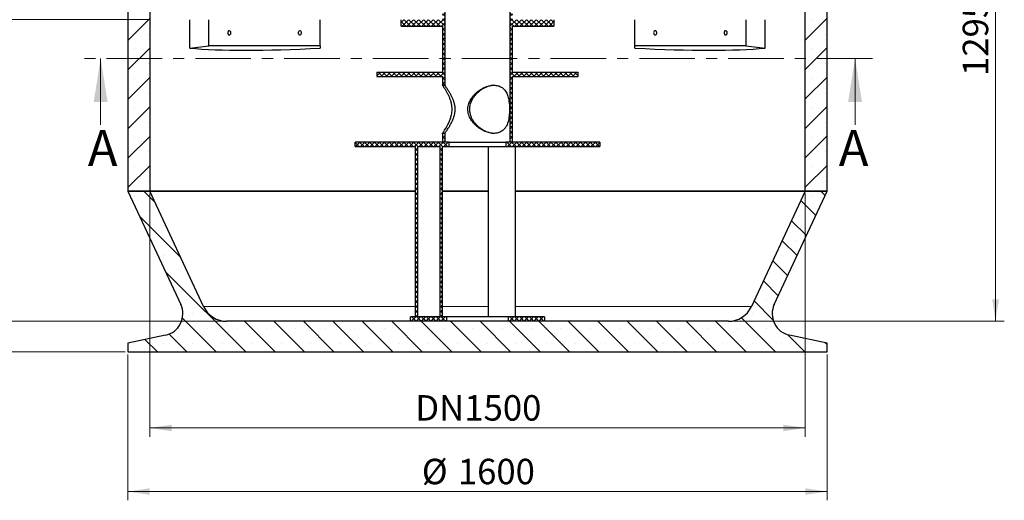
# Model space of a CAD drawing. Units: millimetres. Extents: x 0 to 420, y -115 to 297.
# Drawn here: x 58 to 170, y 85 to 140 of the extents above; entities that cross this region are included whole.
import ezdxf

# ---------------------------------------------------------------- set-up
doc = ezdxf.new("R2010")
doc.units = ezdxf.units.MM
doc.linetypes.add('CENTER', pattern=[10.16, 6.35, -1.27, 1.27, -1.27])
doc.styles.add('SLDTEXTSTYLE0', font='TXT', dxfattribs={"width": 0.605})
doc.dimstyles.new('SLDDIMSTYLE0', dxfattribs={"dimtxt": 2.825151, "dimasz": 2.5, "dimexe": 0, "dimexo": 0.0625, "dimgap": 0.706288, "dimtad": 1, "dimlfac": 20, "dimrnd": 1e-09, "dimzin": 12, "dimdsep": 46, "dimtxsty": 'SLDTEXTSTYLE0', "dimsah": 1, "dimcen": 0.09, "dimadec": 0, "dimazin": 3, "dimtfac": 1, "dimtdec": 3, "dimtofl": 0, "dimtmove": 0, "dimatfit": 3, "dimfxl": 0, "dimfrac": 2, "dimtolj": 1, "dimtzin": 12, "dimarcsym": 0})
doc.dimstyles.new('SLDDIMSTYLE1', dxfattribs={"dimtxt": 2.825151, "dimasz": 2.5, "dimexe": 0, "dimexo": 0.0625, "dimgap": 0.706288, "dimtad": 1, "dimdec": 0, "dimlfac": 20, "dimrnd": 1e-09, "dimzin": 12, "dimdsep": 46, "dimtxsty": 'SLDTEXTSTYLE0', "dimsah": 1, "dimcen": 0.09, "dimadec": 0, "dimazin": 3, "dimtfac": 1, "dimtdec": 3, "dimtofl": 0, "dimtmove": 0, "dimatfit": 3, "dimfxl": 0, "dimfrac": 2, "dimtolj": 1, "dimtzin": 12, "dimarcsym": 0})

# ---------------------------------------------------------------- blocks, each defined once
blk = doc.blocks.new('_D_1')
at = {"color": 7, "linetype": 'Continuous', "lineweight": 0}
for p, q in [((70.01, 101.44), (70.01, 84.76)), ((150.01, 101.44), (150.01, 84.76)), ((70.01, 85.76), (150.01, 85.76))]:
    blk.add_line(p, q, dxfattribs=at)
at = {"color": 7, "linetype": 'Continuous', "lineweight": 18}
for points in [[(70.01, 85.76), (72.51, 85.39), (72.51, 86.14)], [(150.01, 85.76), (147.51, 86.14), (147.51, 85.39)]]:
    blk.add_solid(points, dxfattribs=at)
at = {"color": 7, "linetype": 'Continuous', "lineweight": 18, "char_height": 2.91, "attachment_point": 1, "style": 'SLDTEXTSTYLE0'}
for s, insert in [('%%c', (103.64, 89.51)), ('1600', (107.76, 89.51))]:
    blk.add_mtext(s, dxfattribs=dict(at, insert=insert))
blk = doc.blocks.new('_D_4')
at = {"color": 7, "linetype": 'Continuous', "lineweight": 0}
for p, q in [((152.56, 169.99), (170.27, 169.99)), ((169.27, 105.24), (169.27, 169.99)), ((139.01, 105.24), (170.27, 105.24))]:
    blk.add_line(p, q, dxfattribs=at)
at = {"color": 7, "linetype": 'Continuous', "lineweight": 18}
for points in [[(169.27, 169.99), (168.9, 167.49), (169.65, 167.49)], [(169.27, 105.24), (169.65, 107.74), (168.9, 107.74)]]:
    blk.add_solid(points, dxfattribs=at)
at = {"color": 7, "linetype": 'Continuous', "lineweight": 18, "insert": (165.52, 133.3), "char_height": 2.91, "attachment_point": 1, "rotation": 90, "style": 'SLDTEXTSTYLE0'}
blk.add_mtext('1295', dxfattribs=at)
blk = doc.blocks.new('_D_6')
at = {"color": 7, "linetype": 'Continuous', "lineweight": 0}
for p, q in [((72.51, 119.84), (72.51, 92.04)), ((147.51, 119.84), (147.51, 92.04)), ((72.51, 93.04), (147.51, 93.04))]:
    blk.add_line(p, q, dxfattribs=at)
at = {"color": 7, "linetype": 'Continuous', "lineweight": 18}
for points in [[(72.51, 93.04), (75.01, 92.66), (75.01, 93.41)], [(147.51, 93.04), (145.01, 93.41), (145.01, 92.66)]]:
    blk.add_solid(points, dxfattribs=at)
at = {"color": 7, "linetype": 'Continuous', "lineweight": 18, "char_height": 2.91, "attachment_point": 1, "style": 'SLDTEXTSTYLE0'}
for s, insert in [('DN', (102.89, 96.79)), ('1500', (108.5, 96.79))]:
    blk.add_mtext(s, dxfattribs=dict(at, insert=insert))
blk = doc.blocks.new('_D_7')
at = {"color": 7, "linetype": 'Continuous', "lineweight": 0}
for p, q in [((69.21, 214.23), (36.51, 214.23)), ((37.51, 101.74), (37.51, 214.23)), ((69.71, 101.74), (36.51, 101.74))]:
    blk.add_line(p, q, dxfattribs=at)
at = {"color": 7, "linetype": 'Continuous', "lineweight": 18}
for points in [[(37.51, 214.23), (37.13, 211.73), (37.88, 211.73)], [(37.51, 101.74), (37.88, 104.24), (37.13, 104.24)]]:
    blk.add_solid(points, dxfattribs=at)
at = {"color": 7, "linetype": 'Continuous', "lineweight": 18, "insert": (33.76, 153.67), "char_height": 2.91, "attachment_point": 1, "rotation": 90, "style": 'SLDTEXTSTYLE0'}
blk.add_mtext('2250', dxfattribs=at)
blk = doc.blocks.new('_D_10')
at = {"color": 7, "linetype": 'Continuous', "lineweight": 18}
for p, q in [((72.46, 139.74), (50.51, 139.74)), ((51.51, 105.24), (51.51, 139.74)), ((81.01, 105.24), (50.51, 105.24))]:
    blk.add_line(p, q, dxfattribs=at)
for points in [[(51.51, 139.74), (51.13, 137.24), (51.88, 137.24)], [(51.51, 105.24), (51.88, 107.74), (51.13, 107.74)]]:
    blk.add_solid(points, dxfattribs=at)
at = {"color": 7, "linetype": 'Continuous', "lineweight": 18, "insert": (47.76, 119.25), "char_height": 2.91, "attachment_point": 1, "rotation": 90, "style": 'SLDTEXTSTYLE0'}
blk.add_mtext('690', dxfattribs=at)

msp = doc.modelspace()

# ---------------------------------------------------------------- hatches: boundary and pattern name
at = {"linetype": 'Continuous', "lineweight": 18}
h = msp.add_hatch(dxfattribs=at)
h.set_pattern_fill('SACNCR', style=0)
edge = h.paths.add_edge_path(flags=0)
edge.add_line((72.5084032, 120.1354696), (72.5084032, 182.4854696))
edge.add_line((72.5084032, 182.4854696), (70.0084032, 182.4854696))
edge.add_line((70.0084032, 182.4854696), (70.0084032, 167.6104696))
edge.add_arc((70.0084032, 167.4854696), 0.125, -90, 90, ccw=False)
edge.add_line((70.0084032, 167.3604696), (70.0084032, 120.1354696))
edge.add_line((70.0084032, 120.1354696), (72.5084032, 120.1354696))
h = msp.add_hatch(dxfattribs=at)
h.set_pattern_fill('ANSI37', scale=0.125, angle=2.8e-322, style=0)
h.paths.add_polyline_path([(106.0084032, 133.7354696), (98.5084032, 133.7354696), (98.5084032, 133.2354696), (106.0084032, 133.2354696), (106.0084032, 132.2354696), (106.2534032, 132.2354696), (106.2534032, 177.4854696), (106.1084032, 177.4854696), (106.0084032, 177.2354696), (106.0084032, 172.7354696), (105.0584032, 172.7354696), (105.0584032, 171.7354696), (106.0084032, 171.7354696), (106.0084032, 139.7354696), (101.2584032, 139.7354696), (101.2584032, 138.9854696), (106.0084032, 138.9854696)], flags=0)
h = msp.add_hatch(dxfattribs=at)
h.set_pattern_fill('ANSI37', scale=0.125, angle=2.8e-322, style=0)
h.paths.add_polyline_path([(118.7584032, 138.9854696), (118.7584032, 139.7354696), (114.0084032, 139.7354696), (114.0084032, 171.7354696), (114.9584032, 171.7354696), (114.9584032, 172.7354696), (114.0084032, 172.7354696), (114.0084032, 177.2354696), (113.9084032, 177.4854696), (113.7634032, 177.4854696), (113.7634032, 125.7354696), (113.2584032, 125.7354696), (113.2584032, 125.2354696), (124.0084032, 125.2354696), (124.0084032, 125.7354696), (114.0084032, 125.7354696), (114.0084032, 133.2354696), (121.5084032, 133.2354696), (121.5084032, 133.7354696), (114.0084032, 133.7354696), (114.0084032, 138.9854696)], flags=0)
h = msp.add_hatch(dxfattribs=at)
h.set_pattern_fill('SACNCR', style=0)
edge = h.paths.add_edge_path(flags=0)
edge.add_line((147.5084032, 169.985475), (147.5084032, 120.1354696))
edge.add_line((147.5084032, 120.1354696), (150.0084032, 120.1354696))
edge.add_line((150.0084032, 120.1354696), (150.0084032, 167.3604696))
edge.add_arc((150.0084032, 167.4854696), 0.125, 90, 270, ccw=False)
edge.add_line((150.0084032, 167.6104696), (150.0084032, 169.9854757))
edge.add_spline(control_points=[(150.0084032, 169.9854757), (149.1750699, 169.9854754), (148.3417365, 169.9854752), (147.5084032, 169.985475)], knot_values=[0.1785613764, 0.1785613764, 0.1785613764, 0.1785613764, 0.2285613764, 0.2285613764, 0.2285613764, 0.2285613764], weights=[1, 1, 1, 1], degree=3, periodic=0)
h = msp.add_hatch(dxfattribs=at)
h.set_pattern_fill('ANSI37', scale=0.125, angle=2.8e-322, style=0)
h.paths.add_polyline_path([(106.2534032, 126.7354696), (106.0084032, 126.7354696), (106.0084032, 125.7354696), (96.0084032, 125.7354696), (96.0084032, 125.2354696), (102.8584032, 125.2354696), (102.8584032, 105.7354696), (102.3584032, 105.7354696), (102.3584032, 105.2354696), (106.5084032, 105.2354696), (106.5084032, 105.7354696), (106.0084032, 105.7354696), (106.0084032, 125.2354696), (106.7584032, 125.2354696), (106.7584032, 125.7354696), (106.2534032, 125.7354696)], flags=0)
h.paths.add_polyline_path([(103.1484032, 105.7354696), (103.1484032, 125.2354696), (105.7184032, 125.2354696), (105.7184032, 105.7354696)], flags=0)
h = msp.add_hatch(dxfattribs=at)
h.set_pattern_fill('SACNCR', angle=90, style=0)
edge = h.paths.add_edge_path(flags=0)
edge.add_arc((138.7084032, 108.1425522), 2.9070826, 270, 335, ccw=False)
edge.add_line((138.7084032, 105.2354696), (81.3084032, 105.2354696))
edge.add_arc((81.3084032, 108.1425522), 2.9070826, 205, 270, ccw=False)
edge.add_line((78.6736916, 106.913966), (72.5084032, 120.1354696))
edge.add_line((72.5084032, 120.1354696), (70.0084032, 120.1354696))
edge.add_line((70.0084032, 120.1354696), (76.06221, 107.1530389))
edge.add_arc((73.7964406, 106.0964933), 2.5, -78, 25, ccw=False)
edge.add_line((74.3162198, 103.6511243), (70.0084032, 102.7354696))
edge.add_line((70.0084032, 102.7354696), (70.0084032, 101.7354696))
edge.add_line((70.0084032, 101.7354696), (150.0084032, 101.7354696))
edge.add_line((150.0084032, 101.7354696), (150.0084032, 102.7354696))
edge.add_line((150.0084032, 102.7354696), (145.7005866, 103.6511243))
edge.add_arc((146.2203658, 106.0964933), 2.5, 155, 258, ccw=False)
edge.add_line((143.9545964, 107.1530389), (150.0084032, 120.1354696))
edge.add_line((150.0084032, 120.1354696), (147.5084032, 120.1354696))
edge.add_line((147.5084032, 120.1354696), (141.3431148, 106.913966))
h = msp.add_hatch(dxfattribs=at)
h.set_pattern_fill('ANSI37', scale=0.125, angle=2.8e-322, style=0)
h.paths.add_polyline_path([(117.6584032, 105.2354696), (117.6584032, 105.7354696), (113.5084032, 105.7354696), (113.5084032, 105.2354696)], flags=0)

# ---------------------------------------------------------------- linework, layer by layer
at = {"color": 7, "linetype": 'Continuous', "lineweight": 25}
for p, q in [((72.5084032, 182.4854696), (72.5084032, 120.1354696)), ((106.2534032, 177.4854696), (106.2534032, 132.2354696)), ((113.7634032, 125.7354696), (113.7634032, 177.4854696)), ((147.5084032, 120.1354696), (147.5084032, 169.985475)), ((70.0084032, 167.3604696), (70.0084032, 120.1354696)), ((150.0084032, 120.1354696), (150.0084032, 167.3604696)), ((77.1085742, 136.4832233), (77.1085742, 139.7354696)), ((79.2846136, 136.7354696), (79.2846136, 139.7354696)), ((92.0125356, 136.7354696), (92.0125356, 139.7354696)), ((101.2584032, 138.9854696), (101.2584032, 139.7354696)), ((118.7584032, 139.7354696), (118.7584032, 138.9854696)), ((128.0042708, 136.7354696), (128.0042708, 139.7354696)), ((140.7321929, 136.7354696), (140.7321929, 139.7354696)), ((142.9082322, 136.4832233), (142.9082322, 139.7354696)), ((101.2584032, 138.9854696), (106.0084032, 138.9854696)), ((106.0084032, 138.9854696), (106.0084032, 133.7354696)), ((114.0084032, 138.9854696), (118.7584032, 138.9854696)), ((114.0084032, 133.7354696), (114.0084032, 138.9854696)), ((77.1085742, 136.4832233), (79.2846136, 136.7354696)), ((92.0125356, 136.7354696), (79.2846136, 136.7354696)), ((92.0125356, 136.7354696), (92.0125356, 136.4832233)), ((128.0042708, 136.4832233), (128.0042708, 136.7354696)), ((140.7321929, 136.7354696), (128.0042708, 136.7354696)), ((140.7321929, 136.7354696), (142.9082322, 136.4832233)), ((98.5084032, 133.7354696), (98.5084032, 133.2354696)), ((98.5084032, 133.7354696), (106.0084032, 133.7354696)), ((98.5084032, 133.2354696), (106.0084032, 133.2354696)), ((106.0084032, 133.2354696), (106.0084032, 132.2354696)), ((114.0084032, 133.7354696), (121.5084032, 133.7354696)), ((114.0084032, 125.7354696), (114.0084032, 133.2354696)), ((114.0084032, 133.2354696), (121.5084032, 133.2354696)), ((121.5084032, 133.2354696), (121.5084032, 133.7354696)), ((106.0084032, 132.2354696), (106.2534032, 132.2354696)), ((106.2534032, 126.7354696), (106.0084032, 126.7354696)), ((106.0084032, 126.7354696), (106.0084032, 125.7354696)), ((106.2534032, 126.7354696), (106.2534032, 125.7354696)), ((96.0084032, 125.2354696), (96.0084032, 125.7354696)), ((106.0084032, 125.7354696), (96.0084032, 125.7354696)), ((96.0084032, 125.2354696), (102.8584032, 125.2354696)), ((102.8584032, 125.2354696), (102.8584032, 105.7354696)), ((103.1484032, 125.2354696), (105.7184032, 125.2354696)), ((103.1484032, 125.2354696), (103.1484032, 105.7354696)), ((105.7184032, 105.7354696), (105.7184032, 125.2354696)), ((106.0084032, 125.2354696), (106.7584032, 125.2354696)), ((106.0084032, 105.7354696), (106.0084032, 125.2354696)), ((106.7584032, 125.7354696), (106.2534032, 125.7354696)), ((106.7584032, 125.2354696), (106.7584032, 125.7354696)), ((106.7584032, 125.7354696), (113.2584032, 125.7354696)), ((106.7584032, 125.2354696), (113.2584032, 125.2354696)), ((111.2209032, 125.2354696), (111.2209032, 105.7354696)), ((113.2584032, 125.7354696), (113.2584032, 125.2354696)), ((113.7634032, 125.7354696), (113.2584032, 125.7354696)), ((113.2584032, 125.2354696), (124.0084032, 125.2354696)), ((124.0084032, 125.7354696), (114.0084032, 125.7354696)), ((114.3709032, 105.7354696), (114.3709032, 125.2354696)), ((124.0084032, 125.7354696), (124.0084032, 125.2354696)), ((70.0084032, 120.1354696), (72.5084032, 120.1354696)), ((70.0084032, 120.1354696), (76.06221, 107.1530389)), ((72.5084032, 120.1354696), (70.0084032, 120.1354696)), ((102.8584032, 120.1354696), (72.5084032, 120.1354696)), ((78.6736916, 106.913966), (72.5084032, 120.1354696)), ((72.5084032, 120.1354696), (102.8584032, 120.1354696)), ((111.2209032, 120.1354696), (106.0084032, 120.1354696)), ((106.0084032, 120.1354696), (111.2209032, 120.1354696)), ((147.5084032, 120.1354696), (114.3709032, 120.1354696)), ((114.3709032, 120.1354696), (147.5084032, 120.1354696)), ((147.5084032, 120.1354696), (141.3431148, 106.913966)), ((143.9545964, 107.1530389), (150.0084032, 120.1354696)), ((147.5084032, 120.1354696), (150.0084032, 120.1354696)), ((150.0084032, 120.1354696), (147.5084032, 120.1354696)), ((138.7084032, 105.2354696), (81.3084032, 105.2354696)), ((102.3584032, 105.2354696), (102.3584032, 105.7354696)), ((102.8584032, 105.7354696), (102.3584032, 105.7354696)), ((106.5084032, 105.2354696), (102.3584032, 105.2354696)), ((105.7184032, 105.7354696), (103.1484032, 105.7354696)), ((106.5084032, 105.7354696), (106.0084032, 105.7354696)), ((106.5084032, 105.2354696), (106.5084032, 105.7354696)), ((113.5084032, 105.7354696), (106.5084032, 105.7354696)), ((113.5084032, 105.7354696), (113.5084032, 105.2354696)), ((117.6584032, 105.7354696), (113.5084032, 105.7354696)), ((117.6584032, 105.2354696), (113.5084032, 105.2354696)), ((117.6584032, 105.7354696), (117.6584032, 105.2354696)), ((74.3162198, 103.6511243), (70.0084032, 102.7354696)), ((150.0084032, 102.7354696), (145.7005866, 103.6511243)), ((70.0084032, 102.7354696), (70.0084032, 101.7354696)), ((150.0084032, 101.7354696), (150.0084032, 102.7354696)), ((70.0084032, 101.7354696), (150.0084032, 101.7354696))]:
    msp.add_line(p, q, dxfattribs=at)
at = {"color": 7, "linetype": 'CENTER', "lineweight": 18}
msp.add_line((155.1995302, 135.3102544), (64.8952993, 135.3102544), dxfattribs=at)
at = {"color": 7, "linetype": 'Continuous', "lineweight": 18}
for p, q in [((66.8952993, 127.7102544), (66.8952993, 135.3102544)), ((153.1995302, 127.7102544), (153.1995302, 135.3102544))]:
    msp.add_line(p, q, dxfattribs=at)
at = {"color": 8, "linetype": 'Continuous', "lineweight": 18}
for p, q in [((78.6736916, 106.913966), (102.8584032, 106.913966)), ((106.0084032, 106.913966), (111.2209032, 106.913966)), ((114.3709032, 106.913966), (141.3431148, 106.913966))]:
    msp.add_line(p, q, dxfattribs=at)
at = {"color": 7, "linetype": 'Continuous', "lineweight": 25, "flags": 128}
for points in [[(81.4412893, 138.2354696), (81.4478446, 138.1680204), (81.4670245, 138.1055736), (81.4974065, 138.0527606), (81.5367372, 138.0134983), (81.5820997, 137.9906986), (81.6301296, 137.9860524), (81.6772649, 137.9999044), (81.7200096, 138.0312271), (81.7551936, 138.0776976), (81.7802075, 138.1358693), (81.7931961, 138.2014279), (81.7931961, 138.2695113), (81.7802075, 138.3350699), (81.7551936, 138.3932416), (81.7200096, 138.4397121), (81.6772649, 138.4710348), (81.6301296, 138.4848868), (81.5820997, 138.4802406), (81.5367372, 138.4574409), (81.4974065, 138.4181786), (81.4670245, 138.3653656), (81.4478446, 138.3029188), (81.4412893, 138.2354696)], [(89.5023066, 138.2354696), (89.5088619, 138.1680204), (89.5280418, 138.1055736), (89.5584238, 138.0527606), (89.5977545, 138.0134983), (89.643117, 137.9906986), (89.6911469, 137.9860524), (89.7382822, 137.9999044), (89.7810269, 138.0312271), (89.8162109, 138.0776976), (89.8412248, 138.1358693), (89.8542134, 138.2014279), (89.8542134, 138.2695113), (89.8412248, 138.3350699), (89.8162109, 138.3932416), (89.7810269, 138.4397121), (89.7382822, 138.4710348), (89.6911469, 138.4848868), (89.643117, 138.4802406), (89.5977545, 138.4574409), (89.5584238, 138.4181786), (89.5280418, 138.3653656), (89.5088619, 138.3029188), (89.5023066, 138.2354696)], [(130.1609465, 138.2354696), (130.1675018, 138.1680204), (130.1866817, 138.1055736), (130.2170637, 138.0527606), (130.2563944, 138.0134983), (130.3017569, 137.9906986), (130.3497868, 137.9860524), (130.3969221, 137.9999044), (130.4396668, 138.0312271), (130.4748508, 138.0776976), (130.4998648, 138.1358693), (130.5128534, 138.2014279), (130.5128534, 138.2695113), (130.4998648, 138.3350699), (130.4748508, 138.3932416), (130.4396668, 138.4397121), (130.3969221, 138.4710348), (130.3497868, 138.4848868), (130.3017569, 138.4802406), (130.2563944, 138.4574409), (130.2170637, 138.4181786), (130.1866817, 138.3653656), (130.1675018, 138.3029188), (130.1609465, 138.2354696)], [(138.2219638, 138.2354696), (138.2285191, 138.1680204), (138.247699, 138.1055736), (138.278081, 138.0527606), (138.3174117, 138.0134983), (138.3627742, 137.9906986), (138.4108041, 137.9860524), (138.4579394, 137.9999044), (138.5006841, 138.0312271), (138.5358682, 138.0776976), (138.5608821, 138.1358693), (138.5738707, 138.2014279), (138.5738707, 138.2695113), (138.5608821, 138.3350699), (138.5358682, 138.3932416), (138.5006841, 138.4397121), (138.4579394, 138.4710348), (138.4108041, 138.4848868), (138.3627742, 138.4802406), (138.3174117, 138.4574409), (138.278081, 138.4181786), (138.247699, 138.3653656), (138.2285191, 138.3029188), (138.2219638, 138.2354696)]]:
    msp.add_lwpolyline(points, dxfattribs=at)
at = {"color": 7, "linetype": 'Continuous', "lineweight": 25}
for centre, radius, start, end in [((73.7964406, 106.0964933), 2.5, 282, 25), ((146.2203658, 106.0964933), 2.5, 155, 258), ((81.3084032, 108.1425522), 2.9070826, 205, 270), ((138.7084032, 108.1425522), 2.9070826, 270, 335)]:
    msp.add_arc(centre, radius, start, end, dxfattribs=at)
for major_axis, start_param, end_param in [((37.4966161, 4.4050007), 3.6286875655, 4.1984256883), ((37.4966161, -4.4050007), 5.2263522725, 5.7960903953)]:
    msp.add_ellipse((110.0084032, 142.3830475), major_axis=major_axis, ratio=0.1143625189, start_param=start_param, end_param=end_param, dxfattribs=at)
for points, knots in [([(106.0084032, 126.7354696), (106.0103583, 126.7383103), (106.0149532, 126.7449867), (106.0575118, 126.8071338), (106.135734, 126.9234887), (106.2449183, 127.0910056), (106.3579958, 127.2728984), (106.4604311, 127.4470201), (106.5454607, 127.5985938), (106.6324381, 127.7630177), (106.7222814, 127.9457903), (106.8123379, 128.1475644), (106.899727, 128.3710692), (106.9779441, 128.6108076), (107.0448559, 128.87726), (107.092095, 129.1702776), (107.1072456, 129.4447144), (107.0992611, 129.6810333), (107.0795258, 129.877176), (107.0469746, 130.0726183), (106.9891964, 130.3239624), (106.8944363, 130.6226291), (106.7521849, 130.9673605), (106.6174876, 131.2390141), (106.5038602, 131.4475174), (106.4162752, 131.5998819), (106.3292046, 131.7444875), (106.2449457, 131.8790587), (106.1690311, 131.996545), (106.0955029, 132.1075578), (106.0462645, 132.1801869), (106.0193929, 132.219477), (106.0096747, 132.2336203), (106.0087456, 132.2349716), (106.0084032, 132.2354696)], [0, 0, 0, 0, 0.0313932967, 0.0737805558, 0.1173054813, 0.1617014577, 0.2070679628, 0.2327315495, 0.258538591, 0.2847768884, 0.3111601756, 0.3402137106, 0.3694901887, 0.3995749591, 0.43000672, 0.4645976989, 0.4999716476, 0.52170474, 0.5436431783, 0.5661941094, 0.588936309, 0.6324816537, 0.6769716622, 0.7278497241, 0.753783066, 0.7798586001, 0.8090021385, 0.8383770485, 0.8685599531, 0.8990628508, 0.942371134, 0.964573921, 0.9869447601, 1, 1, 1, 1]), ([(106.2534032, 126.7354696), (106.2566948, 126.7399555), (106.2633642, 126.7490446), (106.3170758, 126.8228022), (106.401552, 126.9408445), (106.5195264, 127.11032), (106.6666296, 127.3309656), (106.8118051, 127.5638324), (106.9373948, 127.7821673), (107.0389571, 127.9723107), (107.1382444, 128.1769674), (107.2437365, 128.4242406), (107.3465045, 128.7215201), (107.4148578, 129.0209931), (107.4459324, 129.2788483), (107.4541293, 129.4797048), (107.4467872, 129.6761847), (107.4254775, 129.8674653), (107.3904199, 130.0579993), (107.3285068, 130.3025004), (107.227828, 130.5922391), (107.0765827, 130.9299202), (106.9017453, 131.2567141), (106.7436035, 131.5180334), (106.6185412, 131.7120767), (106.5242743, 131.8529095), (106.4388684, 131.9767104), (106.3569248, 132.0927201), (106.3013971, 132.1696509), (106.2699416, 132.2128705), (106.255817, 132.2321735), (106.2541711, 132.234421), (106.2534032, 132.2354696)], [0, 0, 0, 0, 0.039483454, 0.0800003238, 0.1216468986, 0.164250964, 0.2113830601, 0.2594871535, 0.2874574391, 0.3155967999, 0.3442858017, 0.3731851355, 0.4132757468, 0.4543086462, 0.4770046133, 0.499961926, 0.5210028192, 0.5422577269, 0.5641439402, 0.5862231315, 0.628375094, 0.6714008321, 0.7218783057, 0.7733842044, 0.8030665845, 0.8329875155, 0.8637527265, 0.8948582375, 0.9372720716, 0.9590944373, 0.9809157402, 1, 1, 1, 1]), ([(110.0084032, 131.4948212), (109.9203348, 131.4195555), (109.7439472, 131.2688098), (109.5092531, 131.0124101), (109.3177863, 130.7567283), (109.1685416, 130.5060091), (109.0563757, 130.2661491), (108.9647347, 129.9961027), (108.9081297, 129.695221), (108.8994124, 129.3685617), (108.9465199, 129.0456341), (109.0393292, 128.7419006), (109.1691111, 128.4609453), (109.3257548, 128.2030214), (109.5098057, 127.9594158), (109.7182898, 127.7311363), (109.9488345, 127.5195715), (110.1945403, 127.3296837), (110.4524711, 127.1627457), (110.7193118, 127.0201046), (110.9948763, 126.9023005), (111.2754767, 126.8135591), (111.5560773, 126.7555329), (111.8172466, 126.7315598), (112.0544499, 126.7386048), (112.2673982, 126.7694791), (112.4970772, 126.8321687), (112.7313532, 126.9399921), (112.9673289, 127.1091212), (113.1707959, 127.3287834), (113.3279042, 127.579678), (113.4423226, 127.8409735), (113.5250219, 128.1039125), (113.5889591, 128.3967051), (113.6339329, 128.7206722), (113.658181, 129.0369776), (113.6681143, 129.3246217), (113.6691764, 129.574942), (113.6621675, 129.8475718), (113.6440478, 130.1357888), (113.6104279, 130.4345756), (113.5603046, 130.7177052), (113.4916243, 130.9833529), (113.4022141, 131.2306341), (113.2886982, 131.4582657), (113.1490958, 131.6640238), (112.9917411, 131.8340945), (112.8199219, 131.9702207), (112.6390323, 132.0757769), (112.4386123, 132.1573692), (112.2188617, 132.2115278), (111.9832855, 132.2377278), (111.7076649, 132.2347625), (111.3919685, 132.1881778), (111.0402759, 132.0882255), (110.6914725, 131.939839), (110.3403165, 131.7457495), (110.1224955, 131.5810756), (110.0084032, 131.4948212)], [0, 0, 0, 0, 0.01923014004, 0.03851502592, 0.05773905665, 0.07245317037, 0.08719875435, 0.10189051412, 0.11990471358, 0.13790928599, 0.1559018645, 0.17391072381, 0.19065890334, 0.20747022617, 0.22424347045, 0.24154365395, 0.25888353571, 0.27618039909, 0.29304902183, 0.30996136853, 0.32681366267, 0.34381048815, 0.36087610469, 0.37785907967, 0.39230272462, 0.40679737539, 0.42124598433, 0.44229447279, 0.46335572802, 0.48713496395, 0.51092640677, 0.52984179365, 0.5488077099, 0.56770900689, 0.58824602491, 0.60875528721, 0.62256215445, 0.63642759604, 0.65023240298, 0.66800141591, 0.68578712082, 0.70404771475, 0.72237504133, 0.74065666786, 0.75939765348, 0.77818858443, 0.79691611822, 0.81255201954, 0.8282291443, 0.84385154052, 0.85957267546, 0.87535425971, 0.89106991948, 0.91210471426, 0.93314930176, 0.95470566383, 0.97627531695, 1, 1, 1, 1]), ([(111.9020055, 132.2320015), (111.7891068, 132.2215337), (111.5598984, 132.2002819), (111.2040176, 132.1010789), (110.8497218, 131.9552068), (110.5304151, 131.7765162), (110.2481455, 131.5816553), (110.0883215, 131.4425075), (110.0084032, 131.3729282)], [0, 0, 0, 0, 0.17301717975, 0.35126156001, 0.53082579955, 0.71049427297, 0.85523586757, 1, 1, 1, 1]), ([(110.0084032, 131.3729282), (109.9301289, 131.2971397), (109.7733776, 131.1453664), (109.5679595, 130.8907351), (109.401136, 130.6358267), (109.273095, 130.3839581), (109.1793641, 130.1405998), (109.1129303, 129.8873081), (109.0790512, 129.6264139), (109.0778817, 129.362505), (109.1127861, 129.0746223), (109.1962335, 128.7699333), (109.3309437, 128.4595538), (109.5029899, 128.1713233), (109.7044754, 127.9061784), (109.9334784, 127.6612621), (110.1866107, 127.4383218), (110.4604218, 127.2395474), (110.7334562, 127.0781674), (110.9992228, 126.9522346), (111.2529226, 126.8572565), (111.5085941, 126.7879991), (111.7409517, 126.7470033), (111.8836618, 126.7417602), (111.9441783, 126.7395369)], [0, 0, 0, 0, 0.0496521719, 0.0994328882, 0.1490548711, 0.1887173287, 0.2284739582, 0.2680857665, 0.3080434962, 0.3481702519, 0.3881267687, 0.4399838558, 0.4918848334, 0.5424391077, 0.5931737709, 0.6437725252, 0.6951753303, 0.7467237087, 0.7980879194, 0.8406349389, 0.8832978691, 0.9258129315, 0.9685408078, 1, 1, 1, 1])]:
    msp.add_open_spline(points, degree=3, knots=knots, dxfattribs=at)
at = {"color": 7, "linetype": 'Continuous', "lineweight": 18}
for points in [[(66.8952993, 135.3102544), (66.0952993, 130.3102544), (67.6952993, 130.3102544)], [(153.1995302, 135.3102544), (152.3995302, 130.3102544), (153.9995302, 130.3102544)]]:
    msp.add_solid(points, dxfattribs=at)

# ---------------------------------------------------------------- texts
at = {"color": 7, "linetype": 'Continuous', "char_height": 4.1093099, "attachment_point": 1, "style": 'SLDTEXTSTYLE0'}
for insert in [(65.4211346, 127.1006539), (151.3321033, 127.1006539)]:
    msp.add_mtext('A', dxfattribs=dict(at, insert=insert))

# ---------------------------------------------------------------- dimensions: what is measured, and where the dimension line sits
at = {"color": 7, "linetype": 'Continuous', "lineweight": 18}
for base, p1, p2, dimstyle, picture, middle in [((37.5084032, 214.2304696), (70.0084032, 101.7354696), (69.5084032, 214.2304696), 'SLDDIMSTYLE1', '_D_7', (37.5084032, 157.9829696)), ((169.2749075, 169.9854696), (138.7084032, 105.2354696), (152.2584032, 169.9854696), 'SLDDIMSTYLE0', '_D_4', (169.2749075, 137.6104696)), ((51.5084032, 139.7354696), (81.3084032, 105.2354696), (72.7584032, 139.7354696), 'SLDDIMSTYLE0', '_D_10', (51.5084032, 122.4854696))]:
    dim = msp.add_linear_dim(base=base, p1=p1, p2=p2, angle=90, dimstyle=dimstyle, dxfattribs=at)
    dim.commit()
    dim.dimension.update_dxf_attribs({"geometry": picture, "text_midpoint": middle, "dimtype": 160})
dim = msp.add_linear_dim(base=(147.5084032, 93.0393819), p1=(72.5084032, 120.1354696), p2=(147.5084032, 120.1354696), text='DN<>', dimstyle='SLDDIMSTYLE0', dxfattribs=at)
dim.commit()
dim.dimension.update_dxf_attribs({"geometry": '_D_6', "text_midpoint": (110.0084032, 93.0393819), "dimtype": 160})
dim = msp.add_linear_dim(base=(150.0084032, 85.7616313), p1=(70.0084032, 101.7354696), p2=(150.0084032, 101.7354696), angle=0, text='%%c<>', dimstyle='SLDDIMSTYLE0', dxfattribs=at)
dim.commit()
dim.dimension.update_dxf_attribs({"geometry": '_D_1', "text_midpoint": (110.0084032, 85.7616313), "dimtype": 160})

doc.saveas('drawing.dxf')
